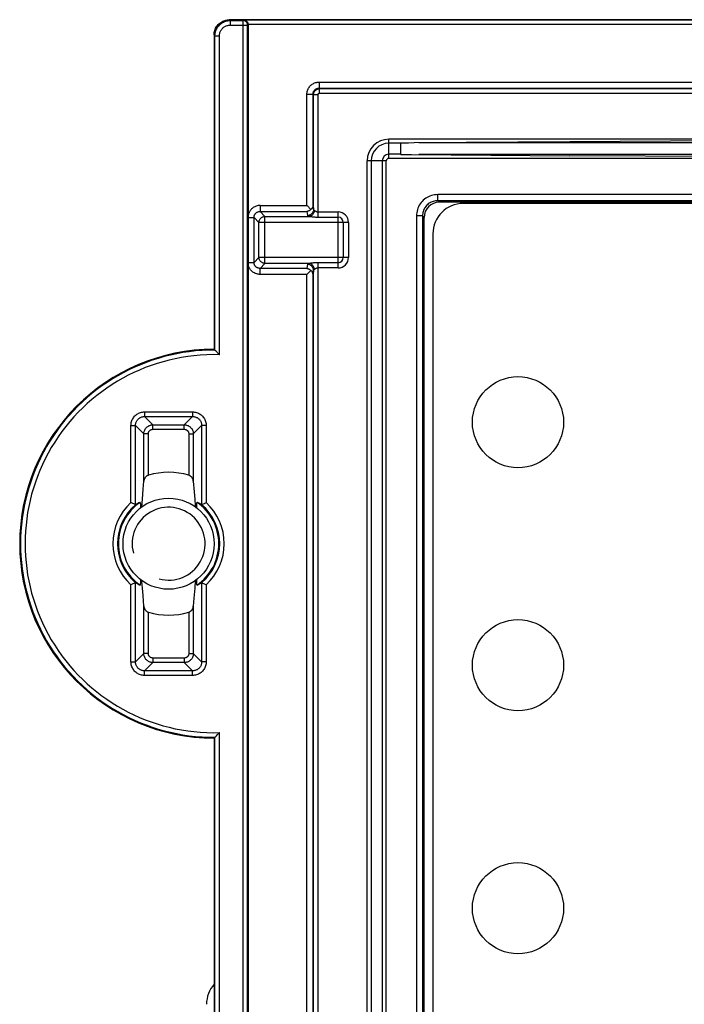
# Model space of a CAD drawing. Units: millimetres. Extents: x -44 to 44, y -58 to 57.
# Drawn here: x -44 to -22, y 24 to 57 of the extents above; entities that cross this region are included whole.
import ezdxf

# ---------------------------------------------------------------- set-up
doc = ezdxf.new("R2010")
doc.units = ezdxf.units.MM
doc.header["$LTSCALE"] = 16.335
doc.layers.get('0').update_dxf_attribs({"linetype": 'CONTINUOUS'})
for name, color, linetype in [('ASSI', 7, 'CONTINUOUS'), ('DRAFT', 7, 'CONTINUOUS'), ('RACCORDO', 7, 'CONTINUOUS')]:
    doc.layers.add(name, color=color, linetype=linetype)

msp = doc.modelspace()

# ---------------------------------------------------------------- linework, layer by layer
at = {"color": 7, "linetype": 'CONTINUOUS'}
for p, q in [((34.768, 52.746), (-31.732, 52.746)), ((-31.345, 52.614), (-31.345, 52.594)), ((-31.345, 52.594), (-31.345, 52.523)), ((-31.345, 52.523), (-31.345, 52.375)), ((-31.32, 52.616), (-31.326, 52.616)), ((-31.315, 52.617), (-31.32, 52.616)), ((-31.295, 52.618), (-31.305, 52.617)), ((-31.281, 52.618), (-31.295, 52.618)), ((-31.26, 52.619), (-31.281, 52.618)), ((-31.227, 52.62), (-31.26, 52.619)), ((-31.177, 52.621), (-31.227, 52.62)), ((-31.083, 52.622), (-31.177, 52.621)), ((-30.897, 52.624), (-31.083, 52.622)), ((-31.345, 52.375), (-31.345, 52.281)), ((-31.345, 52.281), (-31.345, 52.251)), ((-31.316, 52.248), (-31.31, 52.248)), ((-31.31, 52.248), (-31.301, 52.247)), ((-31.301, 52.247), (-31.287, 52.247)), ((-31.287, 52.247), (-31.267, 52.246)), ((-31.267, 52.246), (-31.244, 52.245)), ((-31.244, 52.245), (-31.2, 52.244)), ((-31.2, 52.244), (-31.129, 52.243)), ((-31.129, 52.243), (-30.992, 52.241)), ((-30.992, 52.241), (-25.779, 52.205)), ((0.701, 52.118), (-31.732, 52.118))]:
    msp.add_line(p, q, dxfattribs=at)
at = {"color": 253, "linetype": 'CONTINUOUS'}
for p, q in [((-31.345, 52.614), (-31.732, 52.614)), ((33.783, 52.625), (-30.748, 52.625)), ((-31.345, 52.251), (-31.732, 52.251)), ((33.783, 52.239), (-30.748, 52.239))]:
    msp.add_line(p, q, dxfattribs=at)
at = {"color": 7, "linetype": 'CONTINUOUS'}
for points in [[(-31.334, 52.615), (-31.336, 52.615), (-31.339, 52.615), (-31.341, 52.615), (-31.343, 52.614), (-31.345, 52.614)], [(-31.326, 52.616), (-31.328, 52.616), (-31.334, 52.615)], [(-31.305, 52.617), (-31.309, 52.617), (-31.315, 52.617)], [(-0.932, 52.746), (-5.901, 52.74), (-10.87, 52.729), (-15.84, 52.712), (-20.809, 52.689), (-25.779, 52.66), (-30.897, 52.624)], [(-31.345, 52.251), (-31.343, 52.25), (-31.341, 52.25), (-31.339, 52.25), (-31.338, 52.249), (-31.337, 52.249), (-31.335, 52.249), (-31.334, 52.249), (-31.333, 52.249), (-31.331, 52.249), (-31.326, 52.248)], [(-31.326, 52.248), (-31.323, 52.248), (-31.316, 52.248)], [(-0.932, 52.118), (-5.901, 52.124), (-10.87, 52.136), (-15.84, 52.153), (-20.809, 52.176), (-25.779, 52.205)]]:
    msp.add_lwpolyline(points, dxfattribs=at)
msp.add_circle((-38.982, 39.432), 1.5, dxfattribs=at)
msp.add_arc((-38.982, 39.432), 1.2, 255, 195, dxfattribs=at)
msp.add_ellipse((-36.732, 24.268), major_axis=(-0.925, 0.383), ratio=0.999286, start_param=-0.32989, end_param=0.392447, dxfattribs=at)
at = {"layer": 'ASSI', "color": 253, "linetype": 'CONTINUOUS'}
for p, q in [((-36.983, 56.682), (-36.955, 56.655)), ((-36.955, 56.655), (-36.955, 56.505)), ((-36.955, 56.655), (-36.53, 56.655)), ((-36.955, 56.505), (-36.38, 56.505)), ((-36.512, 56.673), (-36.53, 56.655)), ((-36.53, 3.18), (-36.53, 56.655)), ((-36.365, 56.52), (-36.38, 56.505)), ((-36.38, 3.33), (-36.38, 56.505)), ((-37.482, 56.182), (-37.455, 56.155)), ((-37.455, 45.805), (-37.455, 56.155)), ((-37.455, 56.155), (-37.305, 56.155)), ((-37.305, 45.653), (-37.305, 56.155)), ((-34.029, 54.629), (-34.029, 54.429)), ((-34.029, 54.629), (37.064, 54.629)), ((-34.429, 50.567), (-34.429, 54.229)), ((-34.429, 54.229), (-34.229, 54.229)), ((-34.229, 50.567), (-34.229, 54.229)), ((-34.229, 54.229), (-34.212, 54.212)), ((-34.212, 50.433), (-34.212, 54.212)), ((-34.062, 54.212), (-34.212, 54.212)), ((-34.062, 50.182), (-34.062, 54.212)), ((-34.029, 54.429), (-34.012, 54.412)), ((-34.029, 54.429), (37.064, 54.429)), ((-34.012, 54.262), (-34.012, 54.412)), ((-34.012, 54.412), (37.047, 54.412)), ((-34.012, 54.262), (37.047, 54.262)), ((-31.732, 52.118), (-31.732, 52.746)), ((-31.819, 52.032), (-32.446, 52.032)), ((-32.314, 52.032), (-32.314, -55.55)), ((-31.951, 52.032), (-31.951, -55.55)), ((-35.971, 50.567), (-35.971, 50.369)), ((-35.971, 50.567), (-34.429, 50.567)), ((-34.229, 50.567), (-34.212, 50.433)), ((-35.971, 50.369), (-35.809, 50.206)), ((-35.971, 50.369), (-34.429, 50.369)), ((-34.429, 50.369), (-34.412, 50.235)), ((-34.062, 50.355), (-33.406, 50.355)), ((-33.406, 48.51), (-33.406, 50.355)), ((-36.367, 50.171), (-36.169, 50.171)), ((-36.169, 48.694), (-36.169, 50.171)), ((-36.169, 50.171), (-36.007, 50.008)), ((-36.007, 48.856), (-36.007, 50.008)), ((-33.06, 50.008), (-36.007, 50.008)), ((-35.809, 48.658), (-35.809, 50.206)), ((-35.809, 50.206), (-34.346, 50.206)), ((-34.305, 50.202), (-34.255, 50.195)), ((-34.062, 50.182), (-33.406, 50.182)), ((-33.233, 50.008), (-33.233, 48.856)), ((-33.06, 50.008), (-33.06, 48.856)), ((-36.367, 48.694), (-36.169, 48.694)), ((-36.169, 48.694), (-36.007, 48.856)), ((-33.06, 48.856), (-36.007, 48.856)), ((-35.971, 48.496), (-35.809, 48.658)), ((-34.346, 48.658), (-35.809, 48.658)), ((-34.412, 48.63), (-34.429, 48.496)), ((-34.062, -49.818), (-34.062, 48.683)), ((-33.406, 48.683), (-34.062, 48.683)), ((-35.971, 48.298), (-35.971, 48.496)), ((-34.429, 48.496), (-35.971, 48.496)), ((-34.429, 48.298), (-35.971, 48.298)), ((-34.429, -49.433), (-34.429, 48.298)), ((-34.212, 48.432), (-34.229, 48.298)), ((-34.229, -49.433), (-34.229, 48.298)), ((-34.212, -49.567), (-34.212, 48.432)), ((-33.406, 48.51), (-34.062, 48.51)), ((-39.772, 43.77), (-39.772, 43.62)), ((-39.772, 43.77), (-38.193, 43.77)), ((-38.193, 43.77), (-38.193, 43.62)), ((-39.498, 43.347), (-39.772, 43.62)), ((-39.772, 43.62), (-38.193, 43.62)), ((-38.467, 43.347), (-38.193, 43.62)), ((-40.22, 40.784), (-40.22, 43.321)), ((-40.22, 43.321), (-40.07, 43.321)), ((-40.07, 40.716), (-40.07, 43.321)), ((-39.797, 43.048), (-40.07, 43.321)), ((-39.498, 43.197), (-39.498, 43.347)), ((-39.498, 43.347), (-38.467, 43.347)), ((-39.498, 43.197), (-38.467, 43.197)), ((-38.467, 43.197), (-38.467, 43.347)), ((-38.168, 43.048), (-37.894, 43.321)), ((-37.894, 43.321), (-37.894, 40.716)), ((-37.745, 43.321), (-37.894, 43.321)), ((-37.745, 43.321), (-37.745, 40.784)), ((-39.797, 41.49), (-39.797, 43.048)), ((-39.648, 43.048), (-39.797, 43.048)), ((-39.648, 41.686), (-39.648, 43.048)), ((-38.317, 43.048), (-38.317, 41.686)), ((-38.317, 43.048), (-38.168, 43.048)), ((-38.168, 43.048), (-38.168, 41.49)), ((-40.22, 35.543), (-40.22, 38.081)), ((-40.07, 35.543), (-40.07, 38.148)), ((-37.894, 38.148), (-37.894, 35.543)), ((-37.745, 38.081), (-37.745, 35.543)), ((-39.797, 35.817), (-39.797, 37.375)), ((-38.168, 37.375), (-38.168, 35.817)), ((-39.648, 35.817), (-39.648, 37.178)), ((-38.317, 37.178), (-38.317, 35.817)), ((-39.797, 35.817), (-40.07, 35.543)), ((-39.648, 35.817), (-39.797, 35.817)), ((-39.498, 35.667), (-39.498, 35.518)), ((-38.467, 35.667), (-39.498, 35.667)), ((-38.467, 35.667), (-38.467, 35.518)), ((-38.317, 35.817), (-38.168, 35.817)), ((-38.168, 35.817), (-37.894, 35.543)), ((-40.22, 35.543), (-40.07, 35.543)), ((-39.498, 35.518), (-39.772, 35.244)), ((-38.467, 35.518), (-39.498, 35.518)), ((-38.467, 35.518), (-38.193, 35.244)), ((-37.745, 35.543), (-37.894, 35.543)), ((-39.772, 35.095), (-39.772, 35.244)), ((-38.193, 35.244), (-39.772, 35.244)), ((-38.193, 35.095), (-39.772, 35.095)), ((-38.193, 35.095), (-38.193, 35.244)), ((-37.305, 3.18), (-37.305, 33.212)), ((-37.455, 3.33), (-37.455, 33.059))]:
    msp.add_line(p, q, dxfattribs=at)
at = {"layer": 'ASSI', "color": 7, "linetype": 'CONTINUOUS'}
for p, q in [((-36.365, 56.523), (-36.365, 3.315)), ((-37.482, 56.182), (-37.482, 45.832)), ((-32.446, -55.398), (-32.446, 52.032)), ((-31.819, -55.398), (-31.819, 52.032)), ((-34.429, 50.567), (-34.414, 50.552)), ((-34.414, 48.313), (-34.429, 48.298)), ((-37.455, 45.805), (-37.482, 45.832)), ((-37.379, 45.728), (-37.314, 45.662)), ((-37.314, 45.662), (-37.305, 45.653)), ((-40.096, 40.728), (-40.127, 40.742)), ((-37.869, 40.728), (-37.801, 40.759)), ((-37.759, 40.777), (-37.745, 40.784)), ((-40.206, 38.087), (-40.22, 38.081)), ((-40.096, 38.136), (-40.164, 38.106)), ((-37.869, 38.136), (-37.838, 38.123)), ((-37.42, 33.095), (-37.404, 33.111)), ((-37.404, 33.111), (-37.379, 33.137)), ((-37.379, 33.137), (-37.314, 33.203)), ((-37.314, 33.203), (-37.305, 33.212)), ((-37.455, 33.059), (-37.482, 33.032)), ((-37.482, 33.032), (-37.482, -34.168))]:
    msp.add_line(p, q, dxfattribs=at)
for points in [[(-37.482, 56.182), (-37.481, 56.22), (-37.477, 56.257), (-37.47, 56.294), (-37.46, 56.33), (-37.448, 56.365), (-37.433, 56.4), (-37.415, 56.432), (-37.396, 56.464), (-37.374, 56.494), (-37.349, 56.522), (-37.323, 56.549), (-37.294, 56.573), (-37.264, 56.595), (-37.233, 56.615), (-37.2, 56.633), (-37.165, 56.648), (-37.13, 56.66), (-37.094, 56.67), (-37.057, 56.677), (-37.02, 56.681), (-36.983, 56.682)], [(-36.512, 56.673), (-36.498, 56.672), (-36.484, 56.669), (-36.471, 56.666), (-36.458, 56.661), (-36.446, 56.656), (-36.435, 56.649), (-36.424, 56.641), (-36.414, 56.633), (-36.405, 56.624), (-36.397, 56.614), (-36.389, 56.603), (-36.383, 56.592), (-36.378, 56.581), (-36.373, 56.57), (-36.37, 56.558), (-36.367, 56.546), (-36.366, 56.533), (-36.365, 56.52)], [(-34.229, 50.567), (-34.23, 50.552), (-34.233, 50.536), (-34.237, 50.521), (-34.243, 50.505), (-34.251, 50.491), (-34.26, 50.476), (-34.271, 50.462), (-34.284, 50.449), (-34.299, 50.437)], [(-34.299, 50.437), (-34.312, 50.424), (-34.326, 50.413), (-34.34, 50.403), (-34.354, 50.394), (-34.369, 50.387), (-34.384, 50.381), (-34.399, 50.376), (-34.414, 50.372), (-34.429, 50.369)], [(-34.414, 50.552), (-34.369, 50.507), (-34.354, 50.492)], [(-34.354, 50.492), (-34.312, 50.45), (-34.299, 50.437)], [(-34.429, 48.496), (-34.414, 48.493), (-34.399, 48.489), (-34.384, 48.484), (-34.369, 48.478), (-34.354, 48.47), (-34.34, 48.461), (-34.326, 48.451), (-34.312, 48.44), (-34.299, 48.428)], [(-34.354, 48.372), (-34.369, 48.358), (-34.414, 48.313)], [(-34.299, 48.428), (-34.312, 48.415), (-34.354, 48.372)], [(-34.229, 48.298), (-34.23, 48.313), (-34.233, 48.329), (-34.237, 48.344), (-34.243, 48.359), (-34.251, 48.374), (-34.26, 48.388), (-34.271, 48.402), (-34.284, 48.415), (-34.299, 48.428)], [(-37.455, 45.805), (-37.454, 45.804), (-37.452, 45.802), (-37.449, 45.798), (-37.444, 45.794), (-37.439, 45.789), (-37.427, 45.776)], [(-37.427, 45.776), (-37.42, 45.769), (-37.404, 45.754)], [(-37.404, 45.754), (-37.396, 45.745), (-37.379, 45.728)], [(-39.648, 41.686), (-39.659, 41.682), (-39.671, 41.677), (-39.683, 41.671), (-39.694, 41.664), (-39.705, 41.656), (-39.716, 41.648), (-39.726, 41.638), (-39.736, 41.628), (-39.745, 41.617), (-39.754, 41.606), (-39.762, 41.593), (-39.769, 41.581), (-39.776, 41.567), (-39.782, 41.553), (-39.787, 41.538), (-39.792, 41.522), (-39.795, 41.507), (-39.797, 41.49)], [(-38.168, 41.49), (-38.17, 41.507), (-38.173, 41.523), (-38.178, 41.538), (-38.183, 41.553), (-38.189, 41.567), (-38.196, 41.58), (-38.203, 41.593), (-38.211, 41.605), (-38.22, 41.617), (-38.229, 41.628), (-38.238, 41.638), (-38.249, 41.647), (-38.259, 41.656), (-38.27, 41.664), (-38.282, 41.671), (-38.294, 41.677), (-38.305, 41.682), (-38.317, 41.686)], [(-40.178, 40.765), (-40.206, 40.777), (-40.22, 40.784)], [(-40.127, 40.742), (-40.164, 40.759), (-40.178, 40.765)], [(-40.07, 40.716), (-40.073, 40.717), (-40.076, 40.719), (-40.082, 40.721), (-40.088, 40.724), (-40.096, 40.728)], [(-40.07, 40.716), (-40.07, 40.716), (-40.07, 40.716), (-40.07, 40.716), (-40.07, 40.716), (-40.07, 40.716), (-40.07, 40.716), (-40.07, 40.716), (-40.07, 40.716), (-40.07, 40.716)], [(-39.92, 40.793), (-39.919, 40.793), (-39.918, 40.791), (-39.917, 40.787), (-39.916, 40.782), (-39.914, 40.775), (-39.913, 40.767), (-39.912, 40.756), (-39.911, 40.744), (-39.91, 40.73), (-39.909, 40.714), (-39.909, 40.697), (-39.908, 40.679), (-39.908, 40.659), (-39.908, 40.638), (-39.908, 40.616)], [(-38.057, 40.616), (-38.057, 40.638), (-38.057, 40.659), (-38.057, 40.679), (-38.056, 40.697), (-38.055, 40.714), (-38.055, 40.73), (-38.054, 40.744), (-38.053, 40.756), (-38.052, 40.767), (-38.051, 40.775), (-38.049, 40.782), (-38.048, 40.787), (-38.047, 40.791), (-38.046, 40.793), (-38.045, 40.793)], [(-37.895, 40.716), (-37.895, 40.716), (-37.895, 40.716), (-37.895, 40.716), (-37.895, 40.716), (-37.895, 40.716), (-37.895, 40.716), (-37.895, 40.716), (-37.895, 40.716), (-37.894, 40.716)], [(-37.894, 40.716), (-37.892, 40.717), (-37.889, 40.719), (-37.883, 40.721), (-37.877, 40.724), (-37.869, 40.728)], [(-37.801, 40.759), (-37.787, 40.765), (-37.759, 40.777)], [(-40.164, 38.106), (-40.178, 38.1), (-40.206, 38.087)], [(-40.07, 38.148), (-40.073, 38.147), (-40.076, 38.146), (-40.082, 38.143), (-40.088, 38.14), (-40.096, 38.136)], [(-40.07, 38.148), (-40.07, 38.148), (-40.07, 38.148), (-40.07, 38.148), (-40.07, 38.149), (-40.07, 38.149), (-40.07, 38.149), (-40.07, 38.148), (-40.07, 38.148), (-40.07, 38.148)], [(-39.908, 38.248), (-39.908, 38.226), (-39.908, 38.205), (-39.908, 38.186), (-39.909, 38.168), (-39.909, 38.15), (-39.91, 38.135), (-39.911, 38.121), (-39.912, 38.108), (-39.913, 38.098), (-39.914, 38.089), (-39.916, 38.082), (-39.917, 38.077), (-39.918, 38.074), (-39.919, 38.072), (-39.92, 38.072)], [(-38.045, 38.072), (-38.046, 38.072), (-38.047, 38.074), (-38.048, 38.077), (-38.049, 38.082), (-38.051, 38.089), (-38.052, 38.098), (-38.053, 38.108), (-38.054, 38.121), (-38.055, 38.135), (-38.055, 38.15), (-38.056, 38.168), (-38.057, 38.186), (-38.057, 38.205), (-38.057, 38.226), (-38.057, 38.248)], [(-37.894, 38.148), (-37.895, 38.148), (-37.895, 38.148), (-37.895, 38.149), (-37.895, 38.149), (-37.895, 38.149), (-37.895, 38.148), (-37.895, 38.148), (-37.895, 38.148), (-37.895, 38.148)], [(-37.894, 38.148), (-37.892, 38.147), (-37.889, 38.146), (-37.883, 38.143), (-37.877, 38.14), (-37.869, 38.136)], [(-37.838, 38.123), (-37.801, 38.106), (-37.787, 38.1)], [(-37.787, 38.1), (-37.759, 38.087), (-37.745, 38.081)], [(-39.797, 37.375), (-39.795, 37.358), (-39.792, 37.342), (-39.787, 37.327), (-39.782, 37.312), (-39.776, 37.298), (-39.769, 37.284), (-39.762, 37.271), (-39.754, 37.259), (-39.745, 37.248), (-39.736, 37.237), (-39.726, 37.227), (-39.716, 37.217), (-39.706, 37.209), (-39.695, 37.201), (-39.683, 37.194), (-39.671, 37.188), (-39.66, 37.182), (-39.648, 37.178)], [(-38.317, 37.178), (-38.306, 37.182), (-38.294, 37.187), (-38.282, 37.193), (-38.271, 37.2), (-38.26, 37.208), (-38.249, 37.217), (-38.239, 37.226), (-38.229, 37.237), (-38.22, 37.247), (-38.211, 37.259), (-38.203, 37.271), (-38.196, 37.284), (-38.189, 37.298), (-38.183, 37.312), (-38.178, 37.327), (-38.173, 37.342), (-38.17, 37.358), (-38.168, 37.375)], [(-37.455, 33.059), (-37.454, 33.061), (-37.452, 33.063), (-37.449, 33.066), (-37.444, 33.07), (-37.439, 33.076)], [(-37.439, 33.076), (-37.427, 33.088), (-37.42, 33.095)]]:
    msp.add_lwpolyline(points, dxfattribs=at)
at = {"layer": 'ASSI', "color": 253, "linetype": 'CONTINUOUS'}
for points in [[(-37.455, 56.155), (-37.454, 56.193), (-37.45, 56.23), (-37.443, 56.267), (-37.433, 56.303), (-37.421, 56.338), (-37.406, 56.372), (-37.388, 56.405), (-37.368, 56.437), (-37.346, 56.467), (-37.322, 56.495), (-37.295, 56.522), (-37.267, 56.546), (-37.237, 56.568), (-37.205, 56.588), (-37.172, 56.606), (-37.138, 56.621), (-37.103, 56.633), (-37.067, 56.643), (-37.03, 56.65), (-36.993, 56.654), (-36.955, 56.655)], [(-37.305, 56.155), (-37.304, 56.182), (-37.301, 56.207), (-37.297, 56.233), (-37.29, 56.258), (-37.281, 56.283), (-37.271, 56.307), (-37.259, 56.33), (-37.245, 56.352), (-37.229, 56.373), (-37.212, 56.393), (-37.193, 56.412), (-37.174, 56.429), (-37.153, 56.444), (-37.13, 56.458), (-37.107, 56.471), (-37.083, 56.481), (-37.058, 56.49), (-37.033, 56.496), (-37.008, 56.501), (-36.982, 56.504), (-36.955, 56.505)], [(-36.38, 56.505), (-36.381, 56.521), (-36.383, 56.536), (-36.387, 56.552), (-36.393, 56.566), (-36.4, 56.58), (-36.409, 56.593), (-36.418, 56.606), (-36.43, 56.617), (-36.442, 56.627), (-36.455, 56.635), (-36.469, 56.642), (-36.484, 56.648), (-36.499, 56.652), (-36.514, 56.654), (-36.53, 56.655)], [(-34.429, 54.229), (-34.428, 54.259), (-34.424, 54.289), (-34.419, 54.318), (-34.411, 54.347), (-34.401, 54.375), (-34.389, 54.402), (-34.375, 54.429), (-34.36, 54.454), (-34.342, 54.478), (-34.322, 54.501), (-34.301, 54.522), (-34.278, 54.542), (-34.254, 54.559), (-34.229, 54.575), (-34.203, 54.589), (-34.175, 54.601), (-34.147, 54.611), (-34.118, 54.619), (-34.089, 54.624), (-34.059, 54.628), (-34.029, 54.629)], [(-34.229, 54.229), (-34.228, 54.244), (-34.227, 54.259), (-34.224, 54.273), (-34.22, 54.288), (-34.215, 54.302), (-34.209, 54.316), (-34.202, 54.329), (-34.194, 54.342), (-34.185, 54.354), (-34.176, 54.365), (-34.165, 54.376), (-34.154, 54.385), (-34.142, 54.394), (-34.129, 54.402), (-34.116, 54.409), (-34.102, 54.415), (-34.088, 54.42), (-34.074, 54.424), (-34.059, 54.427), (-34.044, 54.428), (-34.029, 54.429)], [(-34.212, 54.212), (-34.212, 54.22), (-34.212, 54.228), (-34.211, 54.237), (-34.21, 54.245), (-34.208, 54.254), (-34.206, 54.264), (-34.203, 54.273), (-34.2, 54.282), (-34.196, 54.292), (-34.191, 54.302), (-34.186, 54.311), (-34.18, 54.321), (-34.173, 54.331), (-34.166, 54.341), (-34.157, 54.35), (-34.148, 54.359), (-34.138, 54.367), (-34.128, 54.375), (-34.117, 54.383), (-34.105, 54.389), (-34.093, 54.395), (-34.08, 54.4), (-34.067, 54.405), (-34.054, 54.408), (-34.04, 54.41), (-34.026, 54.412), (-34.012, 54.412)], [(-34.062, 54.212), (-34.062, 54.214), (-34.062, 54.216), (-34.062, 54.218), (-34.062, 54.221), (-34.061, 54.223), (-34.061, 54.225), (-34.06, 54.227), (-34.059, 54.23), (-34.058, 54.232), (-34.057, 54.235), (-34.056, 54.237), (-34.054, 54.239), (-34.053, 54.242), (-34.051, 54.244), (-34.049, 54.247), (-34.046, 54.249), (-34.044, 54.251), (-34.041, 54.253), (-34.038, 54.255), (-34.036, 54.257), (-34.032, 54.258), (-34.029, 54.259), (-34.026, 54.26), (-34.023, 54.261), (-34.019, 54.262), (-34.016, 54.262), (-34.012, 54.262)], [(-35.971, 50.567), (-36.004, 50.565), (-36.036, 50.561), (-36.066, 50.556), (-36.095, 50.547), (-36.122, 50.537), (-36.148, 50.526), (-36.172, 50.513), (-36.193, 50.499), (-36.213, 50.485), (-36.232, 50.47), (-36.248, 50.455), (-36.264, 50.439), (-36.278, 50.423), (-36.29, 50.407), (-36.301, 50.391), (-36.311, 50.375), (-36.32, 50.359), (-36.328, 50.343), (-36.335, 50.327), (-36.342, 50.312), (-36.347, 50.297), (-36.352, 50.282), (-36.355, 50.267), (-36.359, 50.253), (-36.361, 50.239), (-36.364, 50.225), (-36.365, 50.212)], [(-36.169, 50.171), (-36.169, 50.186), (-36.167, 50.201), (-36.165, 50.216), (-36.161, 50.231), (-36.156, 50.245), (-36.151, 50.259), (-36.144, 50.272), (-36.136, 50.284), (-36.127, 50.296), (-36.118, 50.307), (-36.108, 50.318), (-36.096, 50.327), (-36.084, 50.336), (-36.072, 50.344), (-36.059, 50.351), (-36.045, 50.356), (-36.031, 50.361), (-36.016, 50.365), (-36.001, 50.367), (-35.986, 50.369), (-35.971, 50.369)], [(-34.212, 50.433), (-34.214, 50.412), (-34.217, 50.391), (-34.222, 50.371), (-34.23, 50.352), (-34.239, 50.334), (-34.251, 50.316), (-34.264, 50.3), (-34.279, 50.286), (-34.295, 50.273), (-34.312, 50.261), (-34.331, 50.252), (-34.351, 50.244), (-34.371, 50.239), (-34.391, 50.236), (-34.412, 50.235)], [(-34.184, 50.405), (-34.186, 50.385), (-34.19, 50.365), (-34.195, 50.346), (-34.201, 50.328), (-34.21, 50.31), (-34.219, 50.293), (-34.23, 50.277), (-34.242, 50.263), (-34.254, 50.25), (-34.268, 50.238), (-34.283, 50.228), (-34.298, 50.22), (-34.314, 50.214), (-34.329, 50.209), (-34.346, 50.206)], [(-34.212, 50.433), (-34.212, 50.429), (-34.211, 50.426), (-34.209, 50.423), (-34.206, 50.419), (-34.203, 50.416), (-34.199, 50.413), (-34.195, 50.41), (-34.189, 50.407), (-34.184, 50.405)], [(-34.184, 50.405), (-34.178, 50.402), (-34.173, 50.399), (-34.166, 50.395), (-34.16, 50.391), (-34.152, 50.387), (-34.145, 50.382), (-34.137, 50.378), (-34.128, 50.373), (-34.119, 50.369), (-34.11, 50.365), (-34.101, 50.361), (-34.091, 50.359), (-34.082, 50.357), (-34.072, 50.355), (-34.062, 50.355)], [(-36.007, 50.008), (-36.005, 50.029), (-36.002, 50.049), (-35.996, 50.069), (-35.988, 50.088), (-35.979, 50.106), (-35.968, 50.124), (-35.954, 50.14), (-35.94, 50.154), (-35.924, 50.167), (-35.907, 50.179), (-35.888, 50.188), (-35.869, 50.196), (-35.849, 50.201), (-35.829, 50.205), (-35.809, 50.206)], [(-34.412, 50.235), (-34.411, 50.231), (-34.408, 50.228), (-34.404, 50.225), (-34.398, 50.221), (-34.39, 50.218), (-34.381, 50.215), (-34.371, 50.212), (-34.359, 50.209), (-34.346, 50.206)], [(-34.346, 50.206), (-34.333, 50.205), (-34.32, 50.204), (-34.305, 50.202)], [(-34.255, 50.195), (-34.236, 50.193), (-34.216, 50.191), (-34.195, 50.189), (-34.174, 50.187), (-34.152, 50.185), (-34.13, 50.184), (-34.108, 50.182), (-34.085, 50.182), (-34.062, 50.182)], [(-35.971, 48.298), (-35.999, 48.299), (-36.027, 48.302), (-36.055, 48.306), (-36.082, 48.313), (-36.108, 48.322), (-36.134, 48.332), (-36.158, 48.344), (-36.182, 48.358), (-36.205, 48.373), (-36.227, 48.39), (-36.247, 48.409), (-36.266, 48.428), (-36.284, 48.449), (-36.3, 48.472), (-36.314, 48.495), (-36.327, 48.52), (-36.338, 48.545), (-36.348, 48.571), (-36.355, 48.597), (-36.361, 48.625), (-36.365, 48.653)], [(-35.971, 48.496), (-35.986, 48.496), (-36.002, 48.497), (-36.016, 48.5), (-36.031, 48.504), (-36.045, 48.508), (-36.059, 48.514), (-36.072, 48.521), (-36.085, 48.529), (-36.096, 48.537), (-36.108, 48.547), (-36.118, 48.557), (-36.128, 48.568), (-36.136, 48.58), (-36.144, 48.593), (-36.151, 48.606), (-36.157, 48.62), (-36.161, 48.634), (-36.165, 48.648), (-36.167, 48.663), (-36.169, 48.678), (-36.169, 48.694)], [(-35.809, 48.658), (-35.829, 48.66), (-35.849, 48.663), (-35.869, 48.669), (-35.888, 48.676), (-35.907, 48.686), (-35.924, 48.697), (-35.94, 48.71), (-35.954, 48.725), (-35.968, 48.741), (-35.979, 48.758), (-35.988, 48.777), (-35.996, 48.796), (-36.002, 48.815), (-36.005, 48.836), (-36.007, 48.856)], [(-34.346, 48.658), (-34.359, 48.655), (-34.371, 48.652), (-34.381, 48.649), (-34.39, 48.646), (-34.398, 48.643), (-34.404, 48.64), (-34.408, 48.637), (-34.411, 48.633), (-34.412, 48.63)], [(-34.212, 48.432), (-34.214, 48.453), (-34.217, 48.473), (-34.222, 48.493), (-34.23, 48.512), (-34.239, 48.531), (-34.251, 48.548), (-34.264, 48.564), (-34.279, 48.579), (-34.295, 48.592), (-34.312, 48.603), (-34.331, 48.613), (-34.351, 48.62), (-34.371, 48.626), (-34.391, 48.629), (-34.412, 48.63)], [(-34.306, 48.663), (-34.32, 48.661), (-34.333, 48.659), (-34.346, 48.658)], [(-34.184, 48.46), (-34.186, 48.48), (-34.19, 48.499), (-34.195, 48.518), (-34.201, 48.537), (-34.21, 48.555), (-34.219, 48.572), (-34.23, 48.587), (-34.242, 48.602), (-34.254, 48.615), (-34.268, 48.626), (-34.283, 48.636), (-34.298, 48.645), (-34.314, 48.651), (-34.329, 48.655), (-34.346, 48.658)], [(-34.062, 48.683), (-34.085, 48.683), (-34.107, 48.682), (-34.129, 48.681), (-34.151, 48.68), (-34.174, 48.678), (-34.195, 48.676), (-34.216, 48.674), (-34.236, 48.672), (-34.255, 48.669), (-34.306, 48.663)], [(-34.184, 48.46), (-34.189, 48.457), (-34.195, 48.454), (-34.199, 48.451), (-34.203, 48.448), (-34.206, 48.445), (-34.209, 48.442), (-34.211, 48.439), (-34.212, 48.435), (-34.212, 48.432)], [(-34.062, 48.51), (-34.072, 48.509), (-34.081, 48.508), (-34.091, 48.506), (-34.101, 48.503), (-34.11, 48.5), (-34.119, 48.496), (-34.128, 48.492), (-34.137, 48.487), (-34.145, 48.482), (-34.153, 48.478), (-34.16, 48.473), (-34.167, 48.469), (-34.173, 48.466), (-34.179, 48.463), (-34.184, 48.46)], [(-40.22, 43.321), (-40.219, 43.355), (-40.215, 43.389), (-40.209, 43.422), (-40.2, 43.454), (-40.189, 43.486), (-40.176, 43.516), (-40.16, 43.546), (-40.142, 43.574), (-40.122, 43.601), (-40.101, 43.626), (-40.077, 43.65), (-40.052, 43.672), (-40.025, 43.692), (-39.996, 43.71), (-39.967, 43.725), (-39.936, 43.739), (-39.905, 43.75), (-39.872, 43.758), (-39.839, 43.765), (-39.806, 43.768), (-39.772, 43.77)], [(-38.193, 43.77), (-38.159, 43.768), (-38.126, 43.765), (-38.093, 43.758), (-38.061, 43.75), (-38.029, 43.739), (-37.998, 43.725), (-37.969, 43.71), (-37.94, 43.692), (-37.914, 43.672), (-37.888, 43.65), (-37.865, 43.627), (-37.843, 43.601), (-37.823, 43.575), (-37.805, 43.546), (-37.79, 43.517), (-37.776, 43.486), (-37.765, 43.454), (-37.756, 43.422), (-37.75, 43.389), (-37.746, 43.356), (-37.745, 43.321)], [(-40.07, 43.321), (-40.07, 43.344), (-40.067, 43.366), (-40.063, 43.389), (-40.057, 43.41), (-40.05, 43.431), (-40.041, 43.452), (-40.031, 43.472), (-40.019, 43.49), (-40.006, 43.508), (-39.991, 43.525), (-39.976, 43.541), (-39.959, 43.556), (-39.941, 43.569), (-39.922, 43.581), (-39.902, 43.591), (-39.882, 43.6), (-39.86, 43.607), (-39.839, 43.613), (-39.817, 43.617), (-39.794, 43.62), (-39.772, 43.62)], [(-38.193, 43.62), (-38.171, 43.62), (-38.148, 43.617), (-38.126, 43.613), (-38.105, 43.607), (-38.083, 43.6), (-38.063, 43.591), (-38.043, 43.581), (-38.024, 43.569), (-38.006, 43.556), (-37.989, 43.541), (-37.974, 43.525), (-37.959, 43.508), (-37.946, 43.491), (-37.934, 43.472), (-37.924, 43.452), (-37.915, 43.431), (-37.908, 43.41), (-37.902, 43.389), (-37.898, 43.366), (-37.895, 43.344), (-37.894, 43.321)], [(-39.797, 43.048), (-39.796, 43.074), (-39.792, 43.1), (-39.787, 43.125), (-39.779, 43.15), (-39.769, 43.174), (-39.757, 43.197), (-39.743, 43.219), (-39.727, 43.24), (-39.709, 43.259), (-39.69, 43.277), (-39.669, 43.292), (-39.647, 43.306), (-39.624, 43.318), (-39.6, 43.328), (-39.575, 43.336), (-39.55, 43.342), (-39.524, 43.346), (-39.498, 43.347)], [(-39.648, 43.048), (-39.647, 43.061), (-39.645, 43.074), (-39.642, 43.087), (-39.639, 43.099), (-39.634, 43.111), (-39.628, 43.123), (-39.621, 43.134), (-39.613, 43.144), (-39.604, 43.154), (-39.594, 43.162), (-39.584, 43.17), (-39.573, 43.177), (-39.561, 43.183), (-39.549, 43.188), (-39.537, 43.192), (-39.524, 43.195), (-39.511, 43.197), (-39.498, 43.197)], [(-38.467, 43.347), (-38.441, 43.346), (-38.415, 43.342), (-38.39, 43.336), (-38.365, 43.328), (-38.341, 43.318), (-38.318, 43.306), (-38.296, 43.292), (-38.275, 43.277), (-38.256, 43.259), (-38.238, 43.24), (-38.222, 43.219), (-38.208, 43.197), (-38.196, 43.174), (-38.186, 43.15), (-38.178, 43.125), (-38.173, 43.1), (-38.169, 43.074), (-38.168, 43.048)], [(-38.467, 43.197), (-38.454, 43.197), (-38.441, 43.195), (-38.428, 43.192), (-38.416, 43.188), (-38.404, 43.183), (-38.392, 43.177), (-38.381, 43.17), (-38.371, 43.162), (-38.361, 43.154), (-38.352, 43.144), (-38.344, 43.134), (-38.337, 43.123), (-38.331, 43.111), (-38.326, 43.099), (-38.322, 43.087), (-38.32, 43.074), (-38.318, 43.061), (-38.317, 43.048)], [(-39.498, 35.518), (-39.524, 35.519), (-39.55, 35.522), (-39.575, 35.528), (-39.6, 35.536), (-39.624, 35.546), (-39.647, 35.558), (-39.669, 35.572), (-39.69, 35.588), (-39.709, 35.606), (-39.727, 35.625), (-39.743, 35.645), (-39.757, 35.667), (-39.769, 35.69), (-39.779, 35.715), (-39.787, 35.739), (-39.792, 35.765), (-39.796, 35.791), (-39.797, 35.817)], [(-39.498, 35.667), (-39.511, 35.668), (-39.524, 35.669), (-39.537, 35.672), (-39.549, 35.676), (-39.561, 35.681), (-39.573, 35.687), (-39.584, 35.694), (-39.594, 35.702), (-39.604, 35.711), (-39.613, 35.72), (-39.621, 35.731), (-39.628, 35.742), (-39.634, 35.753), (-39.639, 35.765), (-39.642, 35.778), (-39.645, 35.79), (-39.647, 35.803), (-39.648, 35.817)], [(-38.317, 35.817), (-38.318, 35.803), (-38.32, 35.79), (-38.322, 35.778), (-38.326, 35.765), (-38.331, 35.753), (-38.337, 35.742), (-38.344, 35.731), (-38.352, 35.72), (-38.361, 35.711), (-38.371, 35.702), (-38.381, 35.694), (-38.392, 35.687), (-38.404, 35.681), (-38.416, 35.676), (-38.428, 35.672), (-38.441, 35.669), (-38.454, 35.668), (-38.467, 35.667)], [(-38.168, 35.817), (-38.169, 35.791), (-38.173, 35.765), (-38.178, 35.739), (-38.186, 35.715), (-38.196, 35.69), (-38.208, 35.667), (-38.222, 35.645), (-38.238, 35.625), (-38.256, 35.606), (-38.275, 35.588), (-38.296, 35.572), (-38.318, 35.558), (-38.341, 35.546), (-38.365, 35.536), (-38.39, 35.528), (-38.415, 35.522), (-38.441, 35.519), (-38.467, 35.518)], [(-39.772, 35.095), (-39.806, 35.096), (-39.839, 35.1), (-39.872, 35.106), (-39.904, 35.115), (-39.936, 35.126), (-39.967, 35.139), (-39.996, 35.155), (-40.024, 35.173), (-40.051, 35.192), (-40.077, 35.214), (-40.1, 35.238), (-40.122, 35.263), (-40.142, 35.29), (-40.16, 35.318), (-40.175, 35.348), (-40.189, 35.378), (-40.2, 35.41), (-40.209, 35.443), (-40.215, 35.476), (-40.219, 35.509), (-40.22, 35.543)], [(-39.772, 35.244), (-39.794, 35.245), (-39.817, 35.247), (-39.839, 35.252), (-39.86, 35.257), (-39.882, 35.265), (-39.902, 35.274), (-39.922, 35.284), (-39.941, 35.296), (-39.959, 35.309), (-39.976, 35.323), (-39.991, 35.339), (-40.006, 35.356), (-40.019, 35.374), (-40.031, 35.393), (-40.041, 35.413), (-40.05, 35.433), (-40.057, 35.454), (-40.063, 35.476), (-40.067, 35.498), (-40.07, 35.521), (-40.07, 35.543)], [(-37.894, 35.543), (-37.895, 35.521), (-37.898, 35.498), (-37.902, 35.476), (-37.908, 35.454), (-37.915, 35.433), (-37.924, 35.413), (-37.934, 35.393), (-37.946, 35.374), (-37.959, 35.356), (-37.974, 35.339), (-37.989, 35.323), (-38.006, 35.309), (-38.024, 35.296), (-38.043, 35.284), (-38.063, 35.274), (-38.083, 35.265), (-38.104, 35.257), (-38.126, 35.252), (-38.148, 35.247), (-38.171, 35.245), (-38.193, 35.244)], [(-37.745, 35.543), (-37.746, 35.509), (-37.75, 35.476), (-37.756, 35.443), (-37.765, 35.411), (-37.776, 35.379), (-37.789, 35.348), (-37.805, 35.319), (-37.823, 35.29), (-37.843, 35.263), (-37.864, 35.238), (-37.888, 35.214), (-37.913, 35.193), (-37.94, 35.173), (-37.969, 35.155), (-37.998, 35.139), (-38.029, 35.126), (-38.06, 35.115), (-38.093, 35.106), (-38.126, 35.1), (-38.159, 35.096), (-38.193, 35.095)]]:
    msp.add_lwpolyline(points, dxfattribs=at)
at = {"layer": 'ASSI', "color": 7, "linetype": 'CONTINUOUS'}
for centre in [(-27.482, 43.432), (-27.482, 35.432), (-27.482, 27.432)]:
    msp.add_circle(centre, 1.5, dxfattribs=at)
for centre, radius, start, end in [((-31.732, 52.032), 0.714, 90, 180), ((-31.732, 52.032), 0.0861, 90, 180), ((-37.482, 39.432), 6.4, 90, 270), ((-38.982, 39.432), 2.35, 73.5597, 106.4403), ((-38.982, 39.432), 2.35, 253.5597, 286.4403)]:
    msp.add_arc(centre, radius, start, end, dxfattribs=at)
at = {"layer": 'ASSI', "color": 253, "linetype": 'CONTINUOUS'}
for centre, radius, start, end in [((-31.732, 52.032), 0.581, 90, 180), ((-31.732, 52.032), 0.219, 90, 180), ((-33.406, 50.008), 0.346, 0, 90), ((-33.406, 50.008), 0.173, 0, 90), ((-33.406, 48.856), 0.346, 270, 360), ((-33.406, 48.856), 0.173, 270, 360), ((-37.482, 39.432), 6.373, 89.7563, 270.2437), ((-37.482, 39.432), 6.223, 88.3694, 271.6306), ((-38.982, 39.432), 1.832, 132.4812, 227.5188), ((-38.982, 39.432), 1.682, 130.2548, 229.7452), ((-38.982, 39.432), 1.653, 124.5795, 235.4205), ((-38.982, 39.432), 1.653, 304.5795, 55.4205), ((-38.982, 39.432), 1.682, 310.2548, 49.7452), ((-38.982, 39.432), 1.832, 312.4812, 47.5188)]:
    msp.add_arc(centre, radius, start, end, dxfattribs=at)
at = {"layer": 'ASSI', "color": 7, "linetype": 'CONTINUOUS'}
for centre, major_axis, ratio, start_param, end_param in [((-39.287, 39.432), (1.526, 0), 0.979895, 1.998775, 2.109222), ((-38.678, 39.432), (1.526, 0), 0.979895, 1.032371, 1.142817), ((-39.287, 39.432), (1.526, 0), 0.979895, -2.109222, -1.998775), ((-38.678, 39.432), (1.526, 0), 0.979895, -1.142817, -1.032371), ((-36.732, 24.268), (-0.925, 0.383), 0.999286, -0.32989, 0.392447)]:
    msp.add_ellipse(centre, major_axis=major_axis, ratio=ratio, start_param=start_param, end_param=end_param, dxfattribs=at)
at = {"layer": 'DRAFT', "color": 7, "linetype": 'CONTINUOUS'}
msp.add_line((39.018, 56.682), (-36.983, 56.682), dxfattribs=at)
at = {"layer": 'DRAFT', "color": 253, "linetype": 'CONTINUOUS'}
for p, q in [((-36.512, 56.673), (39.008, 56.673)), ((39.005, 56.523), (-36.365, 56.523))]:
    msp.add_line(p, q, dxfattribs=at)
at = {"layer": 'RACCORDO', "color": 253, "linetype": 'CONTINUOUS'}
for p, q in [((-30.124, 50.723), (-30.124, 50.923)), ((-21.531, 50.923), (-30.124, 50.923)), ((-30.071, 50.671), (-30.124, 50.723)), ((-21.531, 50.723), (-30.124, 50.723)), ((-30.824, 50.224), (-30.824, 13.309)), ((-30.624, 50.224), (-30.824, 50.224)), ((-30.624, 50.224), (-30.624, 13.309)), ((-30.571, 50.171), (-30.624, 50.224))]:
    msp.add_line(p, q, dxfattribs=at)
at = {"layer": 'RACCORDO', "color": 7, "linetype": 'CONTINUOUS'}
for p, q in [((-21.548, 50.671), (-30.071, 50.671)), ((32.318, 50.632), (-29.282, 50.632)), ((-30.571, 13.564), (-30.571, 50.171)), ((-30.282, 49.632), (-30.282, 18.432)), ((-39.818, 41.222), (-39.797, 41.49)), ((-38.168, 41.49), (-38.141, 41.14)), ((-39.842, 40.897), (-39.818, 41.222)), ((-39.86, 40.644), (-39.842, 40.897)), ((-38.141, 41.14), (-38.123, 40.899)), ((-39.824, 37.725), (-39.842, 37.965)), ((-38.123, 37.968), (-38.147, 37.642)), ((-38.105, 38.22), (-38.123, 37.968)), ((-39.797, 37.375), (-39.824, 37.725)), ((-38.147, 37.642), (-38.168, 37.375))]:
    msp.add_line(p, q, dxfattribs=at)
at = {"layer": 'RACCORDO', "color": 253, "linetype": 'CONTINUOUS'}
for points in [[(-30.124, 50.923), (-30.177, 50.921), (-30.229, 50.915), (-30.28, 50.906), (-30.33, 50.892), (-30.38, 50.875), (-30.428, 50.854), (-30.474, 50.83), (-30.518, 50.802), (-30.56, 50.771), (-30.6, 50.737), (-30.637, 50.7), (-30.671, 50.66), (-30.702, 50.618), (-30.73, 50.574), (-30.754, 50.527), (-30.775, 50.479), (-30.793, 50.43), (-30.806, 50.379), (-30.816, 50.328), (-30.822, 50.276), (-30.824, 50.224)], [(-30.124, 50.723), (-30.161, 50.722), (-30.199, 50.718), (-30.235, 50.711), (-30.272, 50.701), (-30.307, 50.689), (-30.341, 50.674), (-30.374, 50.657), (-30.406, 50.637), (-30.436, 50.615), (-30.464, 50.59), (-30.49, 50.564), (-30.515, 50.536), (-30.537, 50.505), (-30.557, 50.474), (-30.574, 50.441), (-30.589, 50.407), (-30.602, 50.371), (-30.611, 50.335), (-30.618, 50.298), (-30.622, 50.261), (-30.624, 50.224)]]:
    msp.add_lwpolyline(points, dxfattribs=at)
at = {"layer": 'RACCORDO', "color": 7, "linetype": 'CONTINUOUS'}
for points in [[(-38.123, 40.899), (-38.107, 40.676), (-38.105, 40.644)], [(-39.842, 37.965), (-39.858, 38.189), (-39.86, 38.22)]]:
    msp.add_lwpolyline(points, dxfattribs=at)
msp.add_arc((-29.282, 49.632), 1, 90, 180, dxfattribs=at)
msp.add_ellipse((-30.071, 50.171), major_axis=(0.354, -0.354), ratio=0.998783, start_param=2.356803, end_param=3.926382, dxfattribs=at)

doc.saveas('drawing.dxf')
